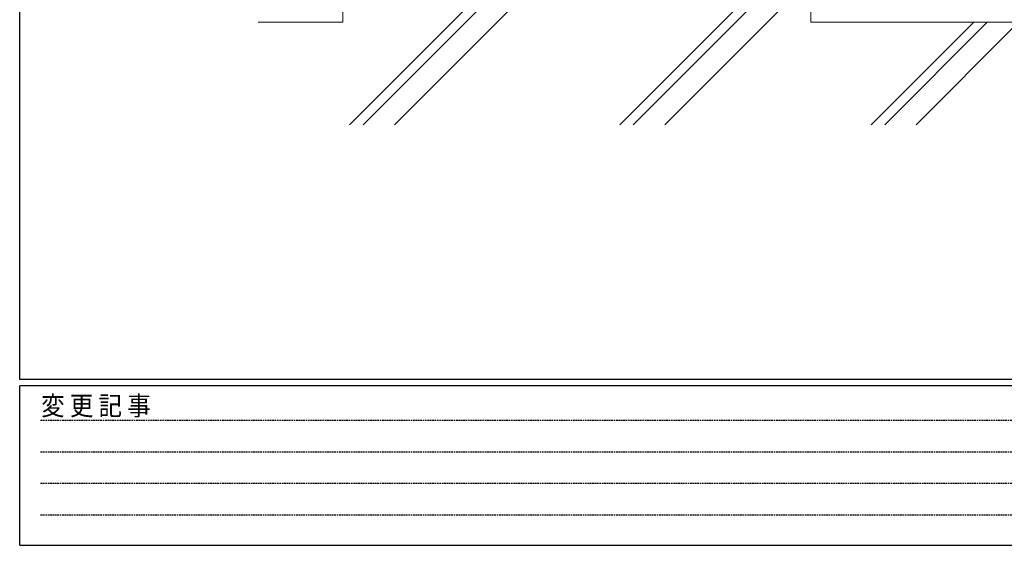
# Model space of a CAD drawing. Extents: x 0 to 1133, y 0 to 806.
# Drawn here: x 4 to 313, y 0 to 165 of the extents above; entities that cross this region are included whole.
import ezdxf

# ---------------------------------------------------------------- set-up
doc = ezdxf.new("R2010")
doc.units = 0
doc.linetypes.add('HIDDEN', pattern=[0.375, 0.25, -0.125])
doc.layers.add('YKK_ZWAK', color=7, linetype='CONTINUOUS')
doc.layers.add('YSS_K', color=3, linetype='CONTINUOUS', lineweight=13)
doc.styles.add('YKK_OSSTYLE1', font='romans.shx', dxfattribs={"width": 0.9, "bigfont": 'EXTFONT.SHX'})

# ---------------------------------------------------------------- blocks, each defined once
blk = doc.blocks.new('A201')
at = {"layer": 'YKK_ZWAK', "color": 254, "linetype": 'Continuous'}
for p, q in [((21.000001, 34.999501), (21.000001, 409.99951)), ((571.000014, 34.999501), (21.000001, 34.999501)), ((544.000013, 33.999501), (21.000001, 33.999501)), ((21.000001, 8.9995), (21.000001, 33.999501)), ((21.000001, 8.9995), (544.000013, 8.9995))]:
    blk.add_line(p, q, dxfattribs=at)
at = {"layer": 'YKK_ZWAK', "color": 131, "linetype": 'HIDDEN'}
for p, q in [((24.284751, 28.633501), (201.565005, 28.633501)), ((24.284751, 23.684501), (201.565005, 23.684501)), ((24.284751, 18.7355), (201.565005, 18.7355)), ((24.284751, 13.7865), (201.565005, 13.7865))]:
    blk.add_line(p, q, dxfattribs=at)
at = {"layer": 'YKK_ZWAK', "color": 131, "linetype": 'Continuous', "style": 'YKK_OSSTYLE1', "width": 0.9}
blk.add_text('変 更 記 事', height=3, dxfattribs=at).set_placement((24.367481, 29.394844))

msp = doc.modelspace()

# ---------------------------------------------------------------- linework, layer by layer
at = {"layer": 'YSS_K', "lineweight": 13}
for p, q in [((252.5, 234.23), (252.5, 164.2)), ((105.5, 214.69), (105.5, 164.2))]:
    msp.add_line(p, q, dxfattribs=at)
at = {"layer": 'YSS_K'}
for p, q in [((219.67, 229.91), (121.76, 132)), ((203.36, 227.73), (107.62, 132)), ((208.25, 228.39), (111.86, 132)), ((252.5, 192.02), (192.47, 132)), ((252.5, 187.78), (196.72, 132)), ((252.5, 177.88), (206.62, 132)), ((105.5, 164.2), (78.89, 164.2)), ((252.5, 164.2), (316.5, 164.2)), ((303.67, 164.2), (271.47, 132)), ((307.91, 164.2), (275.71, 132)), ((316.5, 162.89), (285.61, 132))]:
    msp.add_line(p, q, dxfattribs=at)

# ---------------------------------------------------------------- block references
at = {"layer": 'YKK_ZWAK', "xscale": 2, "yscale": 2, "zscale": 2}
msp.add_blockref('A201', (-38, -18), dxfattribs=at)

doc.saveas('drawing.dxf')
